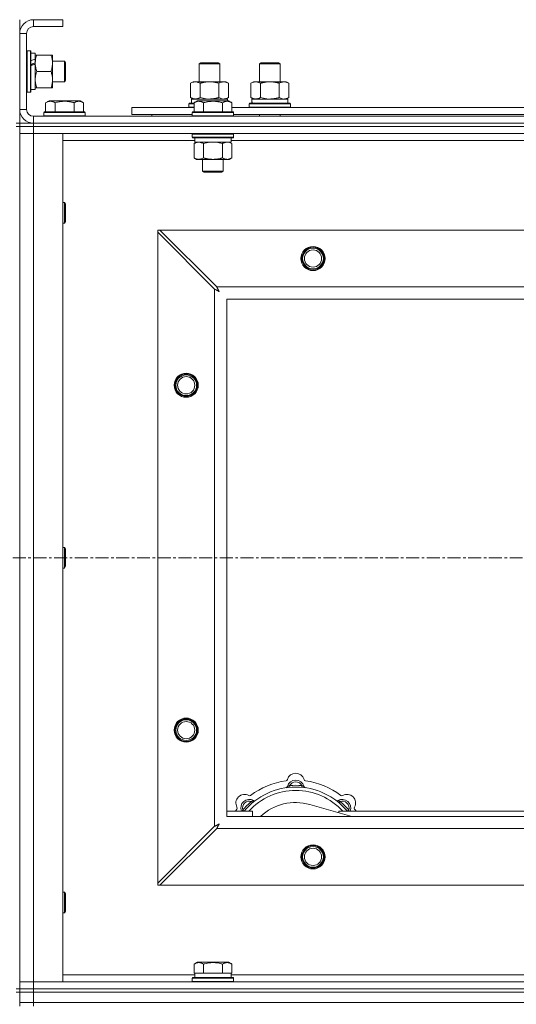
# Model space of a CAD drawing. Units: millimetres. Extents: x 0 to 30652, y -7 to 21000.
# Drawn here: x 5932 to 6220, y 15794 to 16365 of the extents above; entities that cross this region are included whole.
import ezdxf

# ---------------------------------------------------------------- set-up
doc = ezdxf.new("R2010")
doc.units = ezdxf.units.MM
doc.linetypes.add('K5LT_AXLED', pattern=[12, 7.5, -1.5, 1.5, -1.5])
doc.linetypes.add('K5LT_THIN', pattern=[0])
for name, color, linetype, true_color in [('OSI', 2, 'Continuous', 0xffff00), ('R', 1, 'Continuous', 0xff0000), ('WELDING', 7, 'Continuous', 0xffffff)]:
    doc.layers.add(name, color=color, linetype=linetype, true_color=true_color)

msp = doc.modelspace()

# ---------------------------------------------------------------- linework, layer by layer
at = {"layer": 'OSI', "color": 30, "linetype": 'K5LT_AXLED', "lineweight": 18, "true_color": 0xff8000}
msp.add_line((3228.06, 16053.29), (9976.06, 16053.29), dxfattribs=at)
at = {"layer": 'R', "color": 7, "linetype": 'K5LT_THIN', "lineweight": 18}
for p, q in [((5932.06, 16365.29), (5932.06, 16357.29)), ((5940.06, 16365.29), (5940.06, 16361.29)), ((5957.06, 16365.29), (5940.06, 16365.29)), ((5957.06, 16365.29), (5957.06, 16361.29)), ((5957.06, 16361.29), (5940.06, 16361.29)), ((5932.06, 16357.29), (5932.06, 16313.29)), ((5936.06, 16357.29), (5932.06, 16357.29)), ((5936.06, 16357.29), (5936.06, 16313.29)), ((5936.36, 16347.29), (5936.06, 16347.11)), ((5936.36, 16347.29), (5938.26, 16347.29)), ((5936.36, 16347.29), (5936.36, 16323.29)), ((5938.26, 16347.29), (5938.26, 16323.29)), ((5938.26, 16347.29), (5938.56, 16347.11)), ((5938.56, 16347.11), (5938.56, 16323.46)), ((5938.56, 16345.79), (5941.06, 16345.79)), ((5941.06, 16345.79), (5941.06, 16342.4)), ((5941.06, 16344.79), (5941.91, 16344.79)), ((5941.06, 16341.89), (5941.06, 16342.4)), ((5941.91, 16344.79), (5950.21, 16344.79)), ((5950.21, 16344.79), (5951.06, 16344.79)), ((5951.06, 16344.79), (5951.06, 16330.54)), ((5941.06, 16340.04), (5941.06, 16341.89)), ((5941.06, 16339.64), (5941.06, 16340.04)), ((5941.06, 16339.64), (5941.06, 16324.79)), ((5951.06, 16341.29), (5957.98, 16341.29)), ((5957.98, 16341.29), (5958.56, 16340.29)), ((5957.98, 16341.29), (5957.98, 16329.29)), ((5958.56, 16340.29), (5958.56, 16330.29)), ((6036.06, 16339.71), (6037.06, 16340.29)), ((6036.06, 16329.29), (6036.06, 16339.71)), ((6036.06, 16339.71), (6047.25, 16339.71)), ((6037.06, 16340.29), (6046.39, 16340.29)), ((6046.39, 16340.29), (6047.06, 16340.29)), ((6048.06, 16339.71), (6047.06, 16340.29)), ((6047.25, 16339.71), (6048.06, 16339.71)), ((6048.06, 16329.29), (6048.06, 16339.71)), ((6071.06, 16339.71), (6072.06, 16340.29)), ((6071.06, 16339.71), (6082.25, 16339.71)), ((6071.06, 16329.29), (6071.06, 16339.71)), ((6072.06, 16340.29), (6081.39, 16340.29)), ((6081.39, 16340.29), (6082.06, 16340.29)), ((6083.06, 16339.71), (6082.06, 16340.29)), ((6082.25, 16339.71), (6083.06, 16339.71)), ((6083.06, 16329.29), (6083.06, 16339.71)), ((5941.91, 16335.29), (5950.21, 16335.29)), ((5941.91, 16325.79), (5941.06, 16325.79)), ((5941.91, 16325.79), (5950.21, 16325.79)), ((5951.06, 16325.79), (5950.21, 16325.79)), ((5951.06, 16330.54), (5951.06, 16325.79)), ((5951.06, 16329.29), (5957.98, 16329.29)), ((5957.98, 16329.29), (5958.56, 16330.29)), ((6031.09, 16328.44), (6032.56, 16329.29)), ((6031.09, 16320.14), (6031.09, 16328.44)), ((6032.56, 16329.29), (6042.06, 16329.29)), ((6036.57, 16320.14), (6036.57, 16328.44)), ((6042.06, 16329.29), (6051.56, 16329.29)), ((6047.54, 16320.14), (6047.54, 16328.44)), ((6053.03, 16328.44), (6051.56, 16329.29)), ((6053.03, 16320.14), (6053.03, 16328.44)), ((6066.09, 16328.44), (6067.56, 16329.29)), ((6066.09, 16320.14), (6066.09, 16328.44)), ((6067.56, 16329.29), (6077.06, 16329.29)), ((6071.57, 16320.14), (6071.57, 16328.44)), ((6077.06, 16329.29), (6086.56, 16329.29)), ((6082.54, 16320.14), (6082.54, 16328.44)), ((6088.03, 16328.44), (6086.56, 16329.29)), ((6088.03, 16320.14), (6088.03, 16328.44)), ((5936.36, 16323.29), (5936.06, 16323.46)), ((5936.36, 16323.29), (5938.26, 16323.29)), ((5938.26, 16323.29), (5938.56, 16323.46)), ((5938.56, 16324.79), (5941.06, 16324.79)), ((6031.09, 16320.14), (6032.56, 16319.29)), ((6031.61, 16319.29), (6052.56, 16319.29)), ((6053.03, 16320.14), (6051.56, 16319.29)), ((6052.56, 16318.29), (6052.56, 16319.29)), ((6066.09, 16320.14), (6067.56, 16319.29)), ((6066.61, 16319.29), (6087.56, 16319.29)), ((6088.03, 16320.14), (6086.56, 16319.29)), ((6087.56, 16316.79), (6087.56, 16319.29)), ((5947.09, 16317.13), (5949.09, 16318.29)), ((5947.09, 16317.13), (5947.09, 16311.79)), ((5958.06, 16318.29), (5949.09, 16318.29)), ((5952.57, 16317.13), (5952.57, 16311.79)), ((5967.03, 16318.29), (5958.06, 16318.29)), ((5963.54, 16317.13), (5963.54, 16311.79)), ((5969.03, 16317.13), (5967.03, 16318.29)), ((5969.03, 16317.13), (5969.03, 16311.79)), ((5997.06, 16310.29), (5997.06, 16314.29)), ((5997.06, 16314.29), (6033.09, 16314.29)), ((6030.06, 16316.49), (6030.23, 16316.79)), ((6030.06, 16314.59), (6030.06, 16316.49)), ((6030.06, 16316.49), (6033.09, 16316.49)), ((6030.06, 16314.59), (6030.23, 16314.29)), ((6030.06, 16314.59), (6033.09, 16314.59)), ((6030.23, 16316.79), (6033.09, 16316.79)), ((6031.69, 16317.91), (6031.62, 16316.79)), ((6033.09, 16317.13), (6035.09, 16318.29)), ((6033.09, 16317.13), (6033.09, 16311.79)), ((6036.29, 16318.29), (6035.09, 16318.29)), ((6053.03, 16318.29), (6036.29, 16318.29)), ((6038.57, 16317.13), (6038.57, 16311.79)), ((6049.54, 16317.13), (6049.54, 16311.79)), ((6055.03, 16317.13), (6053.03, 16318.29)), ((6055.03, 16317.13), (6053.03, 16318.29)), ((6055.03, 16317.13), (6055.03, 16311.79)), ((6055.03, 16314.29), (6256.29, 16314.29)), ((6065.06, 16316.49), (6065.23, 16316.79)), ((6065.06, 16314.59), (6065.06, 16316.49)), ((6065.06, 16316.49), (6089.06, 16316.49)), ((6065.06, 16314.59), (6065.23, 16314.29)), ((6065.06, 16314.59), (6089.06, 16314.59)), ((6065.23, 16316.79), (6088.89, 16316.79)), ((6066.69, 16317.91), (6066.62, 16316.79)), ((6089.06, 16316.49), (6088.89, 16316.79)), ((6089.06, 16314.59), (6088.89, 16314.29)), ((6089.06, 16314.59), (6089.06, 16316.49)), ((5932.06, 16313.29), (5936.06, 16313.29)), ((5932.06, 16313.29), (5932.06, 16305.29)), ((5940.06, 16309.29), (7264.06, 16309.29)), ((5940.06, 16309.29), (5940.06, 16305.29)), ((5946.06, 16311.49), (5946.23, 16311.79)), ((5946.06, 16311.49), (5946.06, 16309.59)), ((5958.06, 16311.49), (5946.06, 16311.49)), ((5946.06, 16309.59), (5946.23, 16309.29)), ((5958.06, 16309.59), (5946.06, 16309.59)), ((5958.06, 16311.79), (5946.23, 16311.79)), ((5969.89, 16311.79), (5958.06, 16311.79)), ((5970.06, 16311.49), (5958.06, 16311.49)), ((5970.06, 16309.59), (5958.06, 16309.59)), ((5970.06, 16311.49), (5969.89, 16311.79)), ((5970.06, 16309.59), (5969.89, 16309.29)), ((5970.06, 16311.49), (5970.06, 16309.59)), ((5997.06, 16310.29), (6032.06, 16310.29)), ((6008.56, 16310.29), (6008.56, 16309.29)), ((6008.56, 16310.29), (6008.56, 16309.29)), ((6032.06, 16311.49), (6032.23, 16311.79)), ((6032.06, 16311.49), (6032.06, 16309.59)), ((6033.67, 16311.49), (6032.06, 16311.49)), ((6032.06, 16309.59), (6032.23, 16309.29)), ((6033.67, 16309.59), (6032.06, 16309.59)), ((6033.82, 16311.79), (6032.23, 16311.79)), ((6056.06, 16311.49), (6033.67, 16311.49)), ((6056.06, 16309.59), (6033.67, 16309.59)), ((6055.89, 16311.79), (6033.82, 16311.79)), ((6056.06, 16311.49), (6055.89, 16311.79)), ((6056.06, 16309.59), (6055.89, 16309.29)), ((6056.06, 16311.49), (6056.06, 16309.59)), ((6056.06, 16310.29), (6255.26, 16310.29)), ((6071.06, 16309.29), (6071.06, 16310.29)), ((6083.06, 16309.29), (6083.06, 16310.29)), ((5930.06, 16305.29), (5932.06, 16305.29)), ((5930.06, 16303.29), (5932.06, 16303.29)), ((5932.06, 16303.29), (5932.06, 16305.29)), ((5932.06, 16305.29), (5940.06, 16305.29)), ((5932.06, 16303.29), (5932.06, 15803.29)), ((5940.06, 16303.29), (5932.06, 16303.29)), ((5932.06, 16303.29), (5940.06, 16303.29)), ((5932.06, 16303.29), (5932.06, 16299.29)), ((5940.06, 16305.29), (7264.06, 16305.29)), ((5940.06, 16303.29), (5940.06, 16305.29)), ((5940.06, 16305.29), (7264.06, 16305.29)), ((5940.06, 16303.29), (7264.06, 16303.29)), ((5940.06, 16303.29), (5940.06, 16299.29)), ((7264.06, 16303.29), (5940.06, 16303.29)), ((5940.06, 16299.29), (5932.06, 16299.29)), ((5932.06, 15807.29), (5932.06, 16299.29)), ((5932.06, 16299.29), (5940.06, 16299.29)), ((5940.06, 16299.29), (5940.06, 15807.29)), ((5940.06, 16299.29), (5957.06, 16299.29)), ((7264.06, 16299.29), (5940.06, 16299.29)), ((5957.06, 16299.29), (5957.06, 15807.29)), ((6032.06, 16298.99), (6032.23, 16299.29)), ((6032.06, 16298.99), (6032.06, 16297.09)), ((6033.67, 16298.99), (6032.06, 16298.99)), ((6032.06, 16297.09), (6032.23, 16296.79)), ((6033.67, 16297.09), (6032.06, 16297.09)), ((6033.82, 16296.79), (6032.23, 16296.79)), ((6033.56, 16296.79), (6033.56, 16294.29)), ((6056.06, 16298.99), (6033.67, 16298.99)), ((6056.06, 16297.09), (6033.67, 16297.09)), ((6055.89, 16296.79), (6033.82, 16296.79)), ((6054.56, 16296.79), (6054.56, 16294.29)), ((6056.06, 16298.99), (6055.89, 16299.29)), ((6056.06, 16297.09), (6055.89, 16296.79)), ((6056.06, 16298.99), (6056.06, 16297.09)), ((6033.56, 16295.29), (5957.06, 16295.29)), ((6033.09, 16293.44), (6034.56, 16294.29)), ((6033.09, 16293.44), (6033.09, 16285.14)), ((6054.56, 16294.29), (6033.56, 16294.29)), ((6038.57, 16293.44), (6038.57, 16285.14)), ((6049.54, 16293.44), (6049.54, 16285.14)), ((6055.03, 16293.44), (6053.56, 16294.29)), ((6256.76, 16295.29), (6054.56, 16295.29)), ((6055.03, 16293.44), (6055.03, 16285.14)), ((6033.09, 16285.14), (6034.56, 16284.29)), ((6055.03, 16285.14), (6053.56, 16284.29)), ((6052.29, 16284.29), (6034.56, 16284.29)), ((6038.06, 16284.29), (6038.06, 16277.36)), ((6050.06, 16284.29), (6050.06, 16277.36)), ((6053.56, 16284.29), (6052.29, 16284.29)), ((6038.06, 16277.36), (6039.06, 16276.79)), ((6038.86, 16277.36), (6038.06, 16277.36)), ((6050.06, 16277.36), (6038.86, 16277.36)), ((6039.73, 16276.79), (6039.06, 16276.79)), ((6049.06, 16276.79), (6039.73, 16276.79)), ((6050.06, 16277.36), (6049.06, 16276.79)), ((5957.06, 16259.29), (5957.98, 16259.29)), ((5957.98, 16259.29), (5958.56, 16258.29)), ((5957.98, 16259.29), (5957.98, 16247.29)), ((5958.56, 16258.29), (5958.56, 16248.29)), ((5957.06, 16247.29), (5957.98, 16247.29)), ((5957.98, 16247.29), (5958.56, 16248.29)), ((6012.06, 16243.29), (6012.06, 16242.07)), ((6013.27, 16243.29), (6012.06, 16243.29)), ((6012.06, 15864.5), (6012.06, 16242.07)), ((6012.06, 16242.07), (6045.06, 16209.07)), ((6046.27, 16210.29), (6013.27, 16243.29)), ((6013.27, 16243.29), (7190.84, 16243.29)), ((6045.06, 15897.5), (6045.06, 16209.07)), ((6046.27, 16210.29), (7157.84, 16210.29)), ((6052.06, 16203.29), (6052.06, 15903.29)), ((7152.06, 16203.29), (6052.06, 16203.29)), ((5957.06, 16059.29), (5957.98, 16059.29)), ((5957.98, 16059.29), (5958.56, 16058.29)), ((5957.98, 16059.29), (5957.98, 16047.29)), ((5958.56, 16058.29), (5958.56, 16048.29)), ((5957.06, 16047.29), (5957.98, 16047.29)), ((5957.98, 16047.29), (5958.56, 16048.29)), ((6088.6, 15920.13), (6088.51, 15921.13)), ((6095.52, 15920.13), (6095.61, 15921.13)), ((6067.04, 15911.2), (6066.4, 15911.97)), ((6124.55, 15903.29), (6100.21, 15910.16)), ((6117.08, 15911.2), (6117.72, 15911.97)), ((6052.06, 15906.29), (6067.06, 15906.29)), ((6052.06, 15903.29), (7152.06, 15903.29)), ((6062.14, 15906.31), (6061.38, 15906.95)), ((6067.06, 15903.29), (6067.06, 15906.29)), ((6117.06, 15906.29), (6117.06, 15905.4)), ((6117.06, 15906.29), (6237.06, 15906.29)), ((6121.97, 15906.31), (6122.74, 15906.95)), ((6045.06, 15897.5), (6012.06, 15864.5)), ((6013.27, 15863.29), (6046.27, 15896.29)), ((7157.84, 15896.29), (6046.27, 15896.29)), ((6012.06, 15864.5), (6012.06, 15863.29)), ((6012.06, 15863.29), (6013.27, 15863.29)), ((7190.84, 15863.29), (6013.27, 15863.29)), ((5957.06, 15859.29), (5957.98, 15859.29)), ((5957.98, 15859.29), (5958.56, 15858.29)), ((5957.98, 15859.29), (5957.98, 15847.29)), ((5958.56, 15858.29), (5958.56, 15848.29)), ((5957.06, 15847.29), (5957.98, 15847.29)), ((5957.98, 15847.29), (5958.56, 15848.29)), ((6033.09, 15817.63), (6035.09, 15818.79)), ((6033.09, 15817.63), (6033.09, 15812.29)), ((6053.03, 15818.79), (6035.09, 15818.79)), ((6038.57, 15817.63), (6038.57, 15812.29)), ((6049.54, 15817.63), (6049.54, 15812.29)), ((6055.03, 15817.63), (6053.03, 15818.79)), ((6055.03, 15817.63), (6055.03, 15812.29)), ((5957.06, 15811.29), (6033.56, 15811.29)), ((6033.6, 15812.29), (6033.09, 15812.29)), ((6033.56, 15809.79), (6033.56, 15812.29)), ((6033.6, 15812.29), (6038.07, 15812.29)), ((6038.57, 15812.29), (6038.07, 15812.29)), ((6039.59, 15812.29), (6038.57, 15812.29)), ((6039.59, 15812.29), (6048.53, 15812.29)), ((6049.54, 15812.29), (6048.53, 15812.29)), ((6050.05, 15812.29), (6049.54, 15812.29)), ((6050.05, 15812.29), (6054.52, 15812.29)), ((6055.03, 15812.29), (6054.52, 15812.29)), ((6054.56, 15809.79), (6054.56, 15812.29)), ((6054.56, 15811.29), (6256.29, 15811.29)), ((5932.06, 15807.29), (5940.06, 15807.29)), ((5932.06, 15803.29), (5932.06, 15807.29)), ((5940.06, 15807.29), (5932.06, 15807.29)), ((5940.06, 15803.29), (5940.06, 15807.29)), ((5957.06, 15807.29), (5940.06, 15807.29)), ((5940.06, 15807.29), (7264.06, 15807.29)), ((6032.06, 15809.49), (6032.23, 15809.79)), ((6032.06, 15807.59), (6032.06, 15809.49)), ((6032.06, 15809.49), (6056.06, 15809.49)), ((6032.06, 15807.59), (6032.23, 15807.29)), ((6032.06, 15807.59), (6056.06, 15807.59)), ((6032.23, 15809.79), (6055.89, 15809.79)), ((6056.06, 15809.49), (6055.89, 15809.79)), ((6056.06, 15807.59), (6055.89, 15807.29)), ((6056.06, 15807.59), (6056.06, 15809.49)), ((5930.06, 15803.29), (5932.06, 15803.29)), ((5930.06, 15801.29), (5932.06, 15801.29)), ((5932.06, 15801.29), (5932.06, 15803.29)), ((5932.06, 15803.29), (5940.06, 15803.29)), ((5940.06, 15803.29), (5932.06, 15803.29)), ((5940.06, 15801.29), (5932.06, 15801.29)), ((5932.06, 15795.29), (5932.06, 15801.29)), ((5932.06, 15801.29), (5940.06, 15801.29)), ((5940.06, 15803.29), (7264.06, 15803.29)), ((5940.06, 15801.29), (5940.06, 15803.29)), ((5940.06, 15803.29), (7264.06, 15803.29)), ((5940.06, 15801.29), (7264.06, 15801.29)), ((5940.06, 15801.29), (7264.06, 15801.29)), ((5940.06, 15795.29), (5940.06, 15801.29)), ((5940.06, 15795.29), (5932.06, 15795.29)), ((5932.06, 15793.29), (5932.06, 15795.29)), ((5932.06, 15795.29), (5940.06, 15795.29)), ((5940.06, 15795.29), (7264.06, 15795.29)), ((5940.06, 15795.29), (7264.06, 15795.29)), ((5940.06, 15793.29), (5940.06, 15795.29))]:
    msp.add_line(p, q, dxfattribs=at)
for centre, radius in [((6102.06, 16226.79), 7), ((6102.06, 16226.79), 6.5), ((6102.06, 16226.79), 6), ((6102.06, 16226.79), 5), ((6028.56, 16153.29), 7), ((6028.56, 16153.29), 6.5), ((6028.56, 16153.29), 6), ((6028.56, 16153.29), 5), ((6028.56, 15953.29), 7), ((6028.56, 15953.29), 6.5), ((6028.56, 15953.29), 6), ((6028.56, 15953.29), 5), ((6102.06, 15879.79), 7), ((6102.06, 15879.79), 6.5), ((6102.06, 15879.79), 6), ((6102.06, 15879.79), 5)]:
    msp.add_circle(centre, radius, dxfattribs=at)
for centre, radius, start, end in [((5940.06, 16357.29), 8, 90, 180), ((5940.06, 16357.29), 4, 90, 180), ((5940.06, 16313.29), 8, 180, 270), ((5940.06, 16313.29), 4, 180, 270), ((6092.06, 15923.29), 5, 15.6548, 164.3452), ((6092.06, 15881.29), 39, 90, 140.1317), ((6092.06, 15881.29), 43, 97.545, 127.455), ((6086.28, 15924.91), 1, 277.545, 344.3452), ((6086.27, 15920.87), 1, 278.3207, 344.7425), ((6086.27, 15920.87), 1, 278.3207, 344.7425), ((6092.06, 15919.29), 5, 15.2575, 164.7425), ((6092.06, 15919.29), 4, 27.4211, 152.5789), ((6092.06, 15881.29), 40, 84.9075, 95.0925), ((6092.06, 15881.29), 39, 39.8683, 90), ((6097.84, 15924.91), 1, 195.6548, 262.455), ((6097.85, 15920.87), 1, 195.2575, 261.6793), ((6097.85, 15920.87), 1, 195.2575, 261.6793), ((6092.06, 15881.29), 43, 52.545, 82.455), ((6062.36, 15910.99), 5, 60.6548, 209.3452), ((6092.06, 15881.29), 37, 90, 137.4934), ((6065.3, 15916.22), 1, 240.6548, 307.455), ((6092.06, 15881.29), 37, 42.5066, 90), ((6118.82, 15916.22), 1, 232.545, 299.3452), ((6121.76, 15910.99), 5, 330.6548, 119.3452), ((6057.13, 15908.05), 1, 322.545, 29.3452), ((6065.19, 15908.16), 5, 60.2575, 201.9632), ((6065.19, 15908.16), 4, 72.4211, 197.5789), ((6092.06, 15881.29), 40, 129.9075, 140.0925), ((6068.16, 15913.37), 1, 240.2575, 306.6793), ((6068.16, 15913.37), 1, 240.2575, 306.6793), ((6092.06, 15881.29), 30, 74.2356, 132.8334), ((6115.95, 15913.37), 1, 233.3207, 299.7425), ((6115.95, 15913.37), 1, 233.3207, 299.7425), ((6118.93, 15908.16), 5, 338.0368, 119.7425), ((6118.93, 15908.16), 4, 342.4211, 107.5789), ((6092.06, 15881.29), 40, 39.9075, 50.0925), ((6126.99, 15908.05), 1, 150.6548, 217.455), ((6092.06, 15881.29), 43, 142.545, 144.4513), ((6092.06, 15881.29), 43, 35.5487, 37.455)]:
    msp.add_arc(centre, radius, start, end, dxfattribs=at)
for centre, major_axis, ratio, start_param, end_param in [((5936.13, 16335.29), (22.44, 9.5), 0.199103, 1.266048, 1.37865), ((5936.13, 16335.29), (13.36, 5.66), 0.199103, 1.11019, 1.304539), ((5943.23, 16335.29), (22.44, 9.5), 0.199103, 1.583235, 1.695628), ((6042.06, 16321.46), (0, 22.52), 0.466308, 1.667355, 1.779747), ((6077.06, 16321.46), (0, 22.52), 0.466308, 1.667355, 1.779747)]:
    msp.add_ellipse(centre, major_axis=major_axis, ratio=ratio, start_param=start_param, end_param=end_param, dxfattribs=at)
at = {"layer": 'WELDING', "color": 7, "linetype": 'K5LT_THIN', "lineweight": 18}
for p, q in [((6036.57, 16320.14), (6038.37, 16319.69)), ((6038.37, 16319.69), (6040.21, 16319.39)), ((6040.21, 16319.39), (6042.06, 16319.29)), ((6047.54, 16320.14), (6048.44, 16319.69)), ((6048.44, 16319.69), (6049.36, 16319.39)), ((6049.36, 16319.39), (6050.29, 16319.29)), ((6071.57, 16320.14), (6073.37, 16319.69)), ((6073.37, 16319.69), (6075.21, 16319.39)), ((6075.21, 16319.39), (6077.06, 16319.29)), ((6082.54, 16320.14), (6083.44, 16319.69)), ((6083.44, 16319.69), (6084.36, 16319.39)), ((6084.36, 16319.39), (6085.29, 16319.29)), ((6040.37, 16293.89), (6038.57, 16293.44)), ((6042.21, 16294.18), (6040.37, 16293.89)), ((6044.06, 16294.29), (6042.21, 16294.18)), ((6045.91, 16294.18), (6044.06, 16294.29)), ((6047.74, 16293.89), (6045.91, 16294.18)), ((6049.54, 16293.44), (6047.74, 16293.89)), ((6053.21, 16294.18), (6052.29, 16294.29)), ((6054.13, 16293.89), (6053.21, 16294.18)), ((6055.03, 16293.44), (6054.13, 16293.89)), ((6045.06, 16209.07), (6045.47, 16208.86)), ((6045.47, 16208.86), (6045.61, 16208.78)), ((6045.61, 16208.78), (6045.62, 16208.78)), ((6045.62, 16208.78), (6045.64, 16208.76)), ((6045.64, 16208.76), (6045.69, 16208.74)), ((6045.69, 16208.74), (6045.8, 16208.68)), ((6045.8, 16208.68), (6046, 16208.58)), ((6046, 16208.58), (6046.14, 16208.5)), ((6046.14, 16208.5), (6046.15, 16208.49)), ((6046.15, 16208.49), (6046.18, 16208.48)), ((6046.18, 16208.48), (6046.23, 16208.45)), ((6046.23, 16208.45), (6046.32, 16208.4)), ((6046.36, 16210.12), (6046.27, 16210.29)), ((6046.32, 16208.4), (6046.51, 16208.3)), ((6046.46, 16209.94), (6046.36, 16210.12)), ((6046.51, 16209.84), (6046.46, 16209.94)), ((6046.54, 16209.79), (6046.51, 16209.84)), ((6046.51, 16208.3), (6046.67, 16208.21)), ((6046.55, 16209.77), (6046.54, 16209.79)), ((6046.56, 16209.75), (6046.55, 16209.77)), ((6046.64, 16209.59), (6046.56, 16209.75)), ((6046.74, 16209.4), (6046.64, 16209.59)), ((6046.67, 16208.21), (6046.69, 16208.21)), ((6046.69, 16208.21), (6046.71, 16208.2)), ((6046.71, 16208.2), (6046.76, 16208.17)), ((6046.8, 16209.3), (6046.74, 16209.4)), ((6046.76, 16208.17), (6046.85, 16208.12)), ((6046.82, 16209.25), (6046.8, 16209.3)), ((6046.83, 16209.23), (6046.82, 16209.25)), ((6046.84, 16209.22), (6046.83, 16209.23)), ((6046.93, 16209.05), (6046.84, 16209.22)), ((6046.85, 16208.12), (6047.03, 16208.02)), ((6047.03, 16208.86), (6046.93, 16209.05)), ((6047.08, 16208.77), (6047.03, 16208.86)), ((6047.03, 16208.02), (6047.2, 16207.93)), ((6047.11, 16208.72), (6047.08, 16208.77)), ((6047.12, 16208.7), (6047.11, 16208.72)), ((6047.13, 16208.68), (6047.12, 16208.7)), ((6047.22, 16208.51), (6047.13, 16208.68)), ((6047.2, 16207.93), (6047.21, 16207.92)), ((6047.21, 16207.92), (6047.23, 16207.91)), ((6047.32, 16208.33), (6047.22, 16208.51)), ((6047.23, 16207.91), (6047.27, 16207.89)), ((6047.27, 16207.89), (6047.36, 16207.84)), ((6047.37, 16208.24), (6047.32, 16208.33)), ((6047.36, 16207.84), (6047.54, 16207.74)), ((6047.39, 16208.2), (6047.37, 16208.24)), ((6047.4, 16208.17), (6047.39, 16208.2)), ((6047.41, 16208.16), (6047.4, 16208.17)), ((6047.7, 16207.65), (6047.41, 16208.16)), ((6047.54, 16207.74), (6047.7, 16207.65)), ((6061.2, 15906.5), (6061.11, 15906.29)), ((6061.29, 15906.72), (6061.2, 15906.5)), ((6061.38, 15906.95), (6061.29, 15906.72)), ((6122.74, 15906.95), (6122.83, 15906.72)), ((6122.83, 15906.72), (6122.92, 15906.5)), ((6122.92, 15906.5), (6123, 15906.29)), ((6045.22, 15897.59), (6045.06, 15897.5)), ((6045.4, 15897.68), (6045.22, 15897.59)), ((6045.5, 15897.74), (6045.4, 15897.68)), ((6045.55, 15897.77), (6045.5, 15897.74)), ((6045.58, 15897.78), (6045.55, 15897.77)), ((6045.59, 15897.79), (6045.58, 15897.78)), ((6045.76, 15897.87), (6045.59, 15897.79)), ((6045.95, 15897.97), (6045.76, 15897.87)), ((6046.05, 15898.03), (6045.95, 15897.97)), ((6046.09, 15898.05), (6046.05, 15898.03)), ((6046.12, 15898.06), (6046.09, 15898.05)), ((6046.13, 15898.07), (6046.12, 15898.06)), ((6046.3, 15898.16), (6046.13, 15898.07)), ((6046.27, 15896.29), (6046.49, 15896.7)), ((6046.49, 15898.26), (6046.3, 15898.16)), ((6046.58, 15898.31), (6046.49, 15898.26)), ((6046.49, 15896.7), (6046.56, 15896.83)), ((6046.56, 15896.83), (6046.57, 15896.85)), ((6046.57, 15896.85), (6046.58, 15896.87)), ((6046.63, 15898.34), (6046.58, 15898.31)), ((6046.58, 15896.87), (6046.61, 15896.92)), ((6046.61, 15896.92), (6046.66, 15897.02)), ((6046.65, 15898.35), (6046.63, 15898.34)), ((6046.66, 15898.35), (6046.65, 15898.35)), ((6046.83, 15898.45), (6046.66, 15898.35)), ((6046.66, 15897.02), (6046.77, 15897.23)), ((6046.77, 15897.23), (6046.85, 15897.37)), ((6047.01, 15898.55), (6046.83, 15898.45)), ((6046.85, 15897.38), (6046.87, 15897.41)), ((6046.85, 15897.37), (6046.85, 15897.38)), ((6046.87, 15897.41), (6046.89, 15897.46)), ((6046.89, 15897.46), (6046.94, 15897.55)), ((6046.94, 15897.55), (6047.05, 15897.74)), ((6047.11, 15898.6), (6047.01, 15898.55)), ((6047.05, 15897.74), (6047.13, 15897.9)), ((6047.15, 15898.62), (6047.11, 15898.6)), ((6047.13, 15897.9), (6047.14, 15897.91)), ((6047.14, 15897.91), (6047.15, 15897.94)), ((6047.17, 15898.63), (6047.15, 15898.62)), ((6047.15, 15897.94), (6047.18, 15897.98)), ((6047.18, 15898.64), (6047.17, 15898.63)), ((6047.7, 15898.93), (6047.18, 15898.64)), ((6047.18, 15897.98), (6047.23, 15898.08)), ((6047.23, 15898.08), (6047.33, 15898.26)), ((6047.33, 15898.26), (6047.42, 15898.42)), ((6047.42, 15898.44), (6047.44, 15898.46)), ((6047.42, 15898.42), (6047.42, 15898.44)), ((6047.44, 15898.46), (6047.46, 15898.5)), ((6047.46, 15898.5), (6047.51, 15898.59)), ((6047.51, 15898.59), (6047.61, 15898.77)), ((6047.61, 15898.77), (6047.7, 15898.93))]:
    msp.add_line(p, q, dxfattribs=at)
for points, knots in [([(5941.91, 16344.79), (5941.74, 16344.29), (5941.52, 16343.53), (5941.31, 16342.56), (5941.19, 16341.89), (5941.12, 16341.28), (5941.07, 16340.65), (5941.06, 16340.24), (5941.06, 16340.04)], [0, 0, 0, 0, 2.905563, 4.375924, 5.511195, 6.679161, 7.850161, 9, 9, 9, 9]), ([(5950.21, 16335.29), (5950.4, 16335.85), (5950.63, 16336.66), (5950.84, 16337.66), (5950.93, 16338.25), (5951, 16338.77), (5951.05, 16339.37), (5951.06, 16339.99), (5951.05, 16340.6), (5951.02, 16341.05), (5950.97, 16341.55), (5950.88, 16342.19), (5950.66, 16343.33), (5950.4, 16344.21), (5950.21, 16344.79)], [0, 0, 0, 0, 2.72415, 3.912285, 4.716446, 5.530362, 6.353984, 7.500189, 8.40607, 9.211142, 9.605533, 10.761675, 12.184093, 15, 15, 15, 15]), ([(5941.06, 16340.04), (5941.06, 16339.82), (5941.07, 16339.39), (5941.12, 16338.75), (5941.2, 16338.11), (5941.34, 16337.31), (5941.57, 16336.37), (5941.79, 16335.64), (5941.91, 16335.29)], [0, 0, 0, 0, 1.192024, 2.404251, 3.60809, 4.765234, 6.955738, 9, 9, 9, 9]), ([(5941.91, 16335.29), (5941.71, 16334.71), (5941.47, 16333.87), (5941.25, 16332.76), (5941.14, 16332.03), (5941.07, 16331.29), (5941.06, 16330.81), (5941.06, 16330.54)], [0, 0, 0, 0, 3.005828, 4.318193, 5.5895, 6.632109, 8, 8, 8, 8]), ([(5951.06, 16330.54), (5951.06, 16330.85), (5951.04, 16331.46), (5950.95, 16332.22), (5950.81, 16333.09), (5950.59, 16334.06), (5950.35, 16334.88), (5950.21, 16335.29)], [0, 0, 0, 0, 1.523216, 3.057663, 3.814901, 5.878539, 8, 8, 8, 8]), ([(5941.06, 16330.54), (5941.06, 16330.21), (5941.08, 16329.67), (5941.17, 16328.83), (5941.32, 16327.92), (5941.57, 16326.87), (5941.79, 16326.14), (5941.91, 16325.79)], [0, 0, 0, 0, 1.597458, 2.676777, 4.235764, 6.182879, 8, 8, 8, 8]), ([(5950.21, 16325.79), (5950.35, 16326.22), (5950.58, 16326.96), (5950.81, 16327.97), (5950.94, 16328.79), (5951.02, 16329.53), (5951.05, 16330.11), (5951.06, 16330.44), (5951.06, 16330.54)], [0, 0, 0, 0, 2.494996, 4.309231, 5.73815, 7.133977, 8.472011, 9, 9, 9, 9]), ([(6036.57, 16328.44), (6036.25, 16328.63), (6035.78, 16328.86), (6035.2, 16329.07), (6034.86, 16329.16), (6034.56, 16329.23), (6034.22, 16329.27), (6033.86, 16329.29), (6033.51, 16329.28), (6033.2, 16329.24), (6032.86, 16329.18), (6032.42, 16329.06), (6031.81, 16328.83), (6031.34, 16328.59), (6031.09, 16328.44)], [0, 0, 0, 0, 2.72415, 3.912285, 4.716446, 5.530362, 6.353984, 7.500189, 8.40607, 9.211142, 9.998759, 11.128707, 12.847273, 15, 15, 15, 15]), ([(6042.06, 16329.29), (6042, 16329.29), (6041.88, 16329.29), (6041.7, 16329.28), (6041.53, 16329.28), (6041.35, 16329.27), (6041.17, 16329.26), (6040.94, 16329.25), (6040.52, 16329.22), (6040.05, 16329.17), (6039.58, 16329.11), (6039.23, 16329.05), (6038.87, 16328.99), (6038.51, 16328.92), (6038.15, 16328.84), (6037.81, 16328.76), (6037.49, 16328.69), (6037.18, 16328.61), (6036.88, 16328.53), (6036.67, 16328.47), (6036.57, 16328.44)], [0, 0, 0, 0, 0.13683, 0.27366, 0.41049, 0.54732, 0.68415, 0.820981, 1.094641, 1.641961, 1.915621, 2.189281, 2.472595, 2.755908, 3.039221, 3.322535, 3.565256, 3.807977, 4.050698, 4.293419, 4.293419, 4.293419, 4.293419]), ([(6047.54, 16328.44), (6047.44, 16328.47), (6047.17, 16328.54), (6046.83, 16328.64), (6046.51, 16328.72), (6046.19, 16328.79), (6045.83, 16328.87), (6045.48, 16328.94), (6045.24, 16328.99), (6045.01, 16329.03), (6044.73, 16329.08), (6044.3, 16329.14), (6043.83, 16329.2), (6043.33, 16329.24), (6042.98, 16329.26), (6042.7, 16329.28), (6042.48, 16329.28), (6042.27, 16329.29), (6042.13, 16329.29), (6042.06, 16329.29)], [0, 0, 0, 0, 0.253231, 0.633077, 0.823001, 1.012924, 1.39277, 1.683866, 1.829413, 1.974961, 2.22598, 2.476999, 2.979038, 3.307633, 3.636228, 3.800526, 3.964824, 4.129121, 4.293419, 4.293419, 4.293419, 4.293419]), ([(6053.03, 16328.44), (6052.7, 16328.63), (6052.23, 16328.86), (6051.66, 16329.07), (6051.32, 16329.16), (6051.01, 16329.23), (6050.67, 16329.27), (6050.32, 16329.29), (6049.96, 16329.28), (6049.65, 16329.24), (6049.32, 16329.18), (6048.87, 16329.06), (6048.26, 16328.83), (6047.8, 16328.59), (6047.54, 16328.44)], [0, 0, 0, 0, 2.72415, 3.912285, 4.716446, 5.530362, 6.353984, 7.500189, 8.40607, 9.211142, 9.998759, 11.128707, 12.847273, 15, 15, 15, 15]), ([(6071.57, 16328.44), (6071.25, 16328.63), (6070.78, 16328.86), (6070.2, 16329.07), (6069.86, 16329.16), (6069.56, 16329.23), (6069.22, 16329.27), (6068.86, 16329.29), (6068.51, 16329.28), (6068.2, 16329.24), (6067.86, 16329.18), (6067.42, 16329.06), (6066.81, 16328.83), (6066.34, 16328.59), (6066.09, 16328.44)], [0, 0, 0, 0, 2.72415, 3.912285, 4.716446, 5.530362, 6.353984, 7.500189, 8.40607, 9.211142, 9.998759, 11.128707, 12.847273, 15, 15, 15, 15]), ([(6077.06, 16329.29), (6077, 16329.29), (6076.88, 16329.29), (6076.7, 16329.28), (6076.53, 16329.28), (6076.35, 16329.27), (6076.17, 16329.26), (6075.94, 16329.25), (6075.52, 16329.22), (6075.05, 16329.17), (6074.58, 16329.11), (6074.23, 16329.05), (6073.87, 16328.99), (6073.51, 16328.92), (6073.15, 16328.84), (6072.81, 16328.76), (6072.49, 16328.69), (6072.18, 16328.61), (6071.88, 16328.53), (6071.67, 16328.47), (6071.57, 16328.44)], [0, 0, 0, 0, 0.13683, 0.27366, 0.41049, 0.54732, 0.68415, 0.820981, 1.094641, 1.641961, 1.915621, 2.189281, 2.472595, 2.755908, 3.039221, 3.322535, 3.565256, 3.807977, 4.050698, 4.293419, 4.293419, 4.293419, 4.293419]), ([(6082.54, 16328.44), (6082.44, 16328.47), (6082.17, 16328.54), (6081.83, 16328.64), (6081.51, 16328.72), (6081.19, 16328.79), (6080.83, 16328.87), (6080.48, 16328.94), (6080.24, 16328.99), (6080.01, 16329.03), (6079.73, 16329.08), (6079.3, 16329.14), (6078.83, 16329.2), (6078.33, 16329.24), (6077.98, 16329.26), (6077.7, 16329.28), (6077.48, 16329.28), (6077.27, 16329.29), (6077.13, 16329.29), (6077.06, 16329.29)], [0, 0, 0, 0, 0.253231, 0.633077, 0.823001, 1.012924, 1.39277, 1.683866, 1.829413, 1.974961, 2.22598, 2.476999, 2.979038, 3.307633, 3.636228, 3.800526, 3.964824, 4.129121, 4.293419, 4.293419, 4.293419, 4.293419]), ([(6088.03, 16328.44), (6087.7, 16328.63), (6087.23, 16328.86), (6086.66, 16329.07), (6086.32, 16329.16), (6086.01, 16329.23), (6085.67, 16329.27), (6085.32, 16329.29), (6084.96, 16329.28), (6084.65, 16329.24), (6084.32, 16329.18), (6083.87, 16329.06), (6083.26, 16328.83), (6082.8, 16328.59), (6082.54, 16328.44)], [0, 0, 0, 0, 2.72415, 3.912285, 4.716446, 5.530362, 6.353984, 7.500189, 8.40607, 9.211142, 9.998759, 11.128707, 12.847273, 15, 15, 15, 15]), ([(6031.09, 16320.14), (6031.38, 16319.97), (6031.81, 16319.75), (6032.37, 16319.53), (6032.76, 16319.42), (6033.12, 16319.34), (6033.47, 16319.3), (6033.71, 16319.29), (6033.83, 16319.29)], [0, 0, 0, 0, 2.905563, 4.375924, 5.511195, 6.679161, 7.850161, 9, 9, 9, 9]), ([(6033.83, 16319.29), (6033.96, 16319.29), (6034.2, 16319.3), (6034.58, 16319.35), (6034.94, 16319.43), (6035.4, 16319.57), (6035.95, 16319.79), (6036.37, 16320.02), (6036.57, 16320.14)], [0, 0, 0, 0, 1.192024, 2.404251, 3.60809, 4.765234, 6.955738, 9, 9, 9, 9]), ([(6042.06, 16319.29), (6042.24, 16319.29), (6042.6, 16319.29), (6043.16, 16319.32), (6043.71, 16319.37), (6044.2, 16319.42), (6044.56, 16319.47), (6044.79, 16319.51), (6044.96, 16319.54), (6045.13, 16319.57), (6045.31, 16319.6), (6045.48, 16319.63), (6045.67, 16319.67), (6045.89, 16319.72), (6046.21, 16319.79), (6046.52, 16319.86), (6046.84, 16319.94), (6047.07, 16320), (6047.31, 16320.07), (6047.46, 16320.11), (6047.54, 16320.14)], [0, 0, 0, 0, 0.426692, 0.853385, 1.280077, 1.70677, 1.976977, 2.112081, 2.247185, 2.382289, 2.517392, 2.652496, 2.7876, 2.975699, 3.163798, 3.539996, 3.728096, 3.916195, 4.104294, 4.292393, 4.292393, 4.292393, 4.292393]), ([(6050.29, 16319.29), (6050.41, 16319.29), (6050.66, 16319.3), (6051.03, 16319.35), (6051.4, 16319.43), (6051.86, 16319.57), (6052.4, 16319.79), (6052.82, 16320.02), (6053.03, 16320.14)], [0, 0, 0, 0, 1.192024, 2.404251, 3.60809, 4.765234, 6.955738, 9, 9, 9, 9]), ([(6066.09, 16320.14), (6066.38, 16319.97), (6066.81, 16319.75), (6067.37, 16319.53), (6067.76, 16319.42), (6068.12, 16319.34), (6068.47, 16319.3), (6068.71, 16319.29), (6068.83, 16319.29)], [0, 0, 0, 0, 2.905563, 4.375924, 5.511195, 6.679161, 7.850161, 9, 9, 9, 9]), ([(6068.83, 16319.29), (6068.96, 16319.29), (6069.2, 16319.3), (6069.58, 16319.35), (6069.94, 16319.43), (6070.4, 16319.57), (6070.95, 16319.79), (6071.37, 16320.02), (6071.57, 16320.14)], [0, 0, 0, 0, 1.192024, 2.404251, 3.60809, 4.765234, 6.955738, 9, 9, 9, 9]), ([(6077.06, 16319.29), (6077.24, 16319.29), (6077.6, 16319.29), (6078.16, 16319.32), (6078.71, 16319.37), (6079.2, 16319.42), (6079.56, 16319.47), (6079.79, 16319.51), (6079.96, 16319.54), (6080.13, 16319.57), (6080.31, 16319.6), (6080.48, 16319.63), (6080.67, 16319.67), (6080.89, 16319.72), (6081.21, 16319.79), (6081.52, 16319.86), (6081.84, 16319.94), (6082.07, 16320), (6082.31, 16320.07), (6082.46, 16320.11), (6082.54, 16320.14)], [0, 0, 0, 0, 0.426692, 0.853385, 1.280077, 1.70677, 1.976977, 2.112081, 2.247185, 2.382289, 2.517392, 2.652496, 2.7876, 2.975699, 3.163798, 3.539996, 3.728096, 3.916195, 4.104294, 4.292393, 4.292393, 4.292393, 4.292393]), ([(6085.29, 16319.29), (6085.41, 16319.29), (6085.66, 16319.3), (6086.03, 16319.35), (6086.4, 16319.43), (6086.86, 16319.57), (6087.4, 16319.79), (6087.82, 16320.02), (6088.03, 16320.14)], [0, 0, 0, 0, 1.192024, 2.404251, 3.60809, 4.765234, 6.955738, 9, 9, 9, 9]), ([(5952.57, 16317.13), (5952.25, 16317.32), (5951.85, 16317.52), (5951.35, 16317.71), (5951.09, 16317.8), (5950.82, 16317.87), (5950.53, 16317.93), (5950.21, 16317.97), (5949.85, 16317.99), (5949.5, 16317.97), (5949.18, 16317.94), (5948.83, 16317.87), (5948.39, 16317.75), (5947.79, 16317.52), (5947.35, 16317.28), (5947.09, 16317.13)], [0, 0, 0, 0, 2.912728, 3.529104, 4.366059, 5.20805, 5.90491, 6.841792, 7.999747, 8.992853, 9.878966, 10.753647, 12.031595, 13.665019, 16, 16, 16, 16]), ([(5958.06, 16317.98), (5957.77, 16317.98), (5957.2, 16317.97), (5956.35, 16317.9), (5955.51, 16317.79), (5954.53, 16317.63), (5953.56, 16317.41), (5952.86, 16317.22), (5952.57, 16317.13)], [0, 0, 0, 0, 3.829997, 7.659995, 11.489992, 15.319989, 20.90052, 24.973438, 24.973438, 24.973438, 24.973438]), ([(5963.54, 16317.13), (5963.45, 16317.16), (5963.22, 16317.23), (5962.73, 16317.36), (5961.96, 16317.54), (5961.1, 16317.72), (5960.24, 16317.84), (5959.52, 16317.92), (5958.79, 16317.97), (5958.3, 16317.98), (5958.06, 16317.98)], [0, 0, 0, 0, 1.235584, 3.294892, 6.795714, 11.875088, 15.149676, 18.424263, 21.698851, 24.973438, 24.973438, 24.973438, 24.973438]), ([(5969.03, 16317.13), (5968.7, 16317.32), (5968.31, 16317.52), (5967.81, 16317.71), (5967.55, 16317.8), (5967.27, 16317.87), (5966.99, 16317.93), (5966.66, 16317.97), (5966.3, 16317.99), (5965.95, 16317.97), (5965.63, 16317.94), (5965.28, 16317.87), (5964.85, 16317.75), (5964.25, 16317.52), (5963.8, 16317.28), (5963.54, 16317.13)], [0, 0, 0, 0, 2.912728, 3.529104, 4.366059, 5.20805, 5.90491, 6.841792, 7.999747, 8.992853, 9.878966, 10.753647, 12.031595, 13.665019, 16, 16, 16, 16]), ([(6035.83, 16317.98), (6035.69, 16317.98), (6035.41, 16317.97), (6034.97, 16317.9), (6034.56, 16317.8), (6033.92, 16317.57), (6033.45, 16317.34), (6033.09, 16317.13)], [0, 0, 0, 0, 1.226606, 2.409535, 3.824463, 4.76519, 8, 8, 8, 8]), ([(6038.57, 16317.13), (6038.39, 16317.24), (6038.05, 16317.42), (6037.49, 16317.67), (6036.97, 16317.84), (6036.47, 16317.94), (6036.11, 16317.98), (6035.89, 16317.98), (6035.83, 16317.98)], [0, 0, 0, 0, 1.81824, 3.449192, 5.5205, 6.92415, 8.399389, 9, 9, 9, 9]), ([(6049.54, 16317.13), (6049.31, 16317.2), (6048.69, 16317.37), (6047.56, 16317.64), (6046.44, 16317.83), (6045.48, 16317.93), (6044.85, 16317.97), (6044.35, 16317.98), (6043.98, 16317.98), (6043.65, 16317.98), (6043.25, 16317.97), (6042.79, 16317.94), (6042.34, 16317.9), (6041.69, 16317.82), (6040.67, 16317.66), (6039.57, 16317.41), (6038.81, 16317.2), (6038.57, 16317.13)], [0, 0, 0, 0, 2.896048, 7.635036, 13.675312, 16.352744, 19.030177, 21.193346, 22.27493, 23.356515, 25.164905, 26.973294, 28.781684, 30.590074, 34.691771, 40.985529, 43.953237, 43.953237, 43.953237, 43.953237]), ([(6055.03, 16317.13), (6054.7, 16317.32), (6054.31, 16317.52), (6053.81, 16317.71), (6053.55, 16317.8), (6053.27, 16317.87), (6052.99, 16317.93), (6052.66, 16317.97), (6052.3, 16317.99), (6051.95, 16317.97), (6051.63, 16317.94), (6051.28, 16317.87), (6050.85, 16317.75), (6050.25, 16317.52), (6049.8, 16317.28), (6049.54, 16317.13)], [0, 0, 0, 0, 2.912728, 3.529104, 4.366059, 5.20805, 5.90491, 6.841792, 7.999747, 8.992853, 9.878966, 10.753647, 12.031595, 13.665019, 16, 16, 16, 16]), ([(6035.83, 16294.29), (6035.71, 16294.29), (6035.46, 16294.28), (6035.09, 16294.23), (6034.72, 16294.14), (6034.26, 16294), (6033.71, 16293.78), (6033.29, 16293.56), (6033.09, 16293.44)], [0, 0, 0, 0, 1.192024, 2.404251, 3.60809, 4.765234, 6.955738, 9, 9, 9, 9]), ([(6038.57, 16293.44), (6038.29, 16293.6), (6037.85, 16293.83), (6037.29, 16294.04), (6036.9, 16294.15), (6036.55, 16294.23), (6036.19, 16294.28), (6035.95, 16294.29), (6035.83, 16294.29)], [0, 0, 0, 0, 2.905563, 4.375924, 5.511195, 6.679161, 7.850161, 9, 9, 9, 9]), ([(6052.29, 16294.29), (6052.1, 16294.29), (6051.79, 16294.27), (6051.3, 16294.18), (6050.77, 16294.03), (6050.17, 16293.78), (6049.75, 16293.56), (6049.54, 16293.44)], [0, 0, 0, 0, 1.597458, 2.676777, 4.235764, 6.182879, 8, 8, 8, 8]), ([(6033.09, 16285.14), (6033.41, 16284.95), (6033.88, 16284.71), (6034.46, 16284.51), (6034.8, 16284.41), (6035.1, 16284.35), (6035.45, 16284.3), (6035.8, 16284.28), (6036.16, 16284.3), (6036.46, 16284.33), (6036.8, 16284.4), (6037.25, 16284.52), (6037.85, 16284.75), (6038.32, 16284.99), (6038.57, 16285.14)], [0, 0, 0, 0, 2.72415, 3.912285, 4.716446, 5.530362, 6.353984, 7.500189, 8.40607, 9.211142, 9.998759, 11.128707, 12.847273, 15, 15, 15, 15]), ([(6038.57, 16285.14), (6038.67, 16285.11), (6038.85, 16285.06), (6039.13, 16284.98), (6039.4, 16284.91), (6039.96, 16284.77), (6040.72, 16284.61), (6041.7, 16284.45), (6042.43, 16284.36), (6042.97, 16284.32), (6043.34, 16284.3), (6043.64, 16284.29), (6043.88, 16284.29), (6044.12, 16284.29), (6044.42, 16284.29), (6044.78, 16284.3), (6045.15, 16284.32), (6045.63, 16284.36), (6046.23, 16284.42), (6047.15, 16284.56), (6048.04, 16284.74), (6048.79, 16284.93), (6049.22, 16285.04), (6049.44, 16285.11), (6049.54, 16285.14)], [0, 0, 0, 0, 0.360272, 0.720544, 1.080816, 1.441087, 2.882175, 4.029166, 5.176157, 5.634334, 6.092512, 6.546256, 6.773128, 7, 7.455961, 7.911922, 8.367882, 8.823843, 9.735765, 10.647686, 12.323843, 13.161922, 13.580961, 14, 14, 14, 14]), ([(6049.54, 16285.14), (6049.79, 16284.99), (6050.22, 16284.77), (6050.83, 16284.53), (6051.36, 16284.38), (6051.84, 16284.3), (6052.15, 16284.29), (6052.29, 16284.29)], [0, 0, 0, 0, 2.217775, 3.830428, 5.353122, 6.821732, 8, 8, 8, 8]), ([(6052.29, 16284.29), (6052.46, 16284.29), (6052.82, 16284.31), (6053.26, 16284.4), (6053.76, 16284.54), (6054.32, 16284.75), (6054.79, 16285), (6055.03, 16285.14)], [0, 0, 0, 0, 1.523216, 3.057663, 3.814901, 5.878539, 8, 8, 8, 8]), ([(6088.51, 15921.13), (6088.43, 15921.1), (6088.29, 15921.03), (6088.1, 15920.95), (6087.93, 15920.88), (6087.78, 15920.82), (6087.61, 15920.75), (6087.46, 15920.69), (6087.35, 15920.65), (6087.29, 15920.63), (6087.25, 15920.61), (6087.23, 15920.6), (6087.23, 15920.6)], [0, 0, 0, 0, 1.543644, 2.917435, 4.093018, 5.260536, 6.386781, 8.556995, 9.6064, 10.60913, 11.565185, 13, 13, 13, 13]), ([(6095.61, 15921.13), (6095.68, 15921.1), (6095.83, 15921.03), (6096.02, 15920.95), (6096.18, 15920.88), (6096.33, 15920.82), (6096.51, 15920.75), (6096.66, 15920.69), (6096.77, 15920.65), (6096.82, 15920.63), (6096.87, 15920.61), (6096.88, 15920.6), (6096.88, 15920.6)], [0, 0, 0, 0, 1.543645, 2.917436, 4.093019, 5.260537, 6.386782, 8.556995, 9.606401, 10.609131, 11.565186, 13, 13, 13, 13]), ([(6066.4, 15911.97), (6066.47, 15912), (6066.62, 15912.06), (6066.81, 15912.13), (6066.98, 15912.2), (6067.13, 15912.26), (6067.3, 15912.34), (6067.45, 15912.4), (6067.55, 15912.45), (6067.61, 15912.47), (6067.66, 15912.49), (6067.67, 15912.5), (6067.67, 15912.5)], [0, 0, 0, 0, 1.543645, 2.917436, 4.093019, 5.260537, 6.386782, 8.556995, 9.606401, 10.609131, 11.565186, 13, 13, 13, 13]), ([(6117.72, 15911.97), (6117.64, 15912), (6117.5, 15912.06), (6117.3, 15912.13), (6117.14, 15912.2), (6116.99, 15912.26), (6116.81, 15912.34), (6116.67, 15912.4), (6116.56, 15912.45), (6116.5, 15912.47), (6116.46, 15912.49), (6116.45, 15912.5), (6116.45, 15912.5)], [0, 0, 0, 0, 1.543644, 2.917435, 4.093018, 5.260536, 6.386781, 8.556995, 9.6064, 10.60913, 11.565185, 13, 13, 13, 13]), ([(6038.57, 15817.63), (6038.25, 15817.82), (6037.85, 15818.02), (6037.35, 15818.21), (6037.09, 15818.3), (6036.82, 15818.37), (6036.53, 15818.43), (6036.21, 15818.47), (6035.85, 15818.49), (6035.5, 15818.47), (6035.18, 15818.44), (6034.83, 15818.37), (6034.39, 15818.25), (6033.79, 15818.02), (6033.35, 15817.78), (6033.09, 15817.63)], [0, 0, 0, 0, 2.912728, 3.529104, 4.366059, 5.20805, 5.90491, 6.841792, 7.999747, 8.992853, 9.878966, 10.753647, 12.031595, 13.665019, 16, 16, 16, 16]), ([(6049.54, 15817.63), (6049.31, 15817.7), (6048.69, 15817.87), (6047.56, 15818.14), (6046.44, 15818.33), (6045.48, 15818.43), (6044.85, 15818.47), (6044.35, 15818.48), (6043.98, 15818.48), (6043.65, 15818.48), (6043.25, 15818.47), (6042.79, 15818.44), (6042.34, 15818.4), (6041.69, 15818.32), (6040.67, 15818.16), (6039.57, 15817.91), (6038.81, 15817.7), (6038.57, 15817.63)], [0, 0, 0, 0, 2.896048, 7.635036, 13.675312, 16.352744, 19.030177, 21.193346, 22.27493, 23.356515, 25.164905, 26.973294, 28.781684, 30.590074, 34.691771, 40.985529, 43.953237, 43.953237, 43.953237, 43.953237]), ([(6055.03, 15817.63), (6054.7, 15817.82), (6054.31, 15818.02), (6053.81, 15818.21), (6053.55, 15818.3), (6053.27, 15818.37), (6052.99, 15818.43), (6052.66, 15818.47), (6052.3, 15818.49), (6051.95, 15818.47), (6051.63, 15818.44), (6051.28, 15818.37), (6050.85, 15818.25), (6050.25, 15818.02), (6049.8, 15817.78), (6049.54, 15817.63)], [0, 0, 0, 0, 2.912728, 3.529104, 4.366059, 5.20805, 5.90491, 6.841792, 7.999747, 8.992853, 9.878966, 10.753647, 12.031595, 13.665019, 16, 16, 16, 16])]:
    msp.add_open_spline(points, degree=3, knots=knots, dxfattribs=at)

doc.saveas('drawing.dxf')
